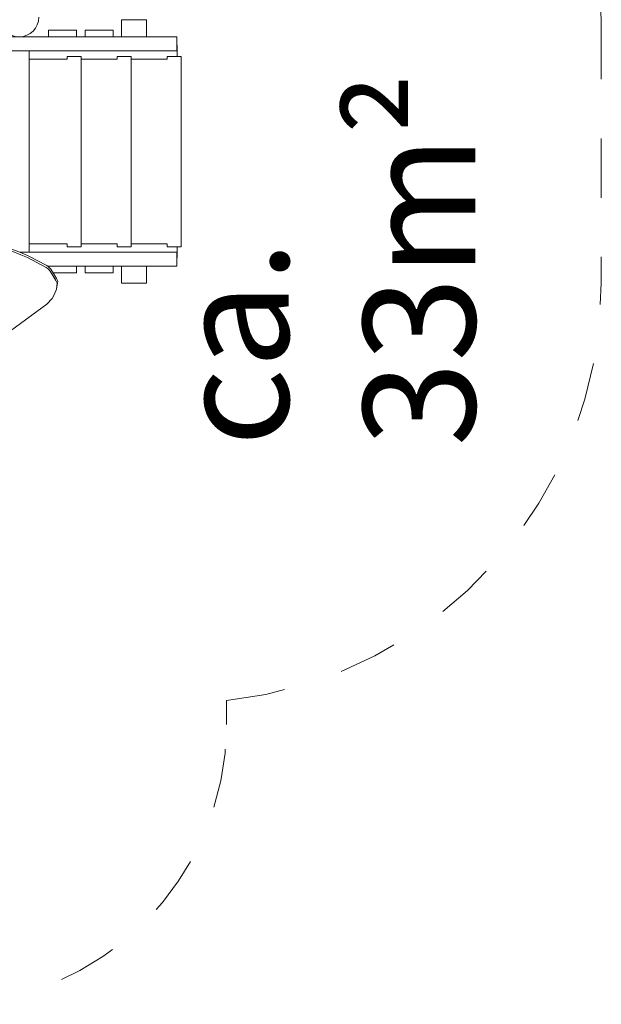
# Model space of a CAD drawing. Units: millimetres. Extents: x 280.6 to 325.3, y 165.2 to 224.
# Drawn here: x 313.9 to 324.3, y 166.2 to 183.8 of the extents above; entities that cross this region are included whole.
import ezdxf

# ---------------------------------------------------------------- set-up
doc = ezdxf.new("R2010")
doc.units = ezdxf.units.MM
doc.header["$MEASUREMENT"] = 0
for name, pattern in [('AI-Linetype-3', [2.116667, 1.058333, -1.058333]), ('AI-Linetype-4', [2.116667, 1.058333, -1.058333]), ('AI-Linetype-5', [2.116667, 1.058333, -1.058333]), ('AI-Linetype-6', [2.116667, 1.058333, -1.058333]), ('AI-Linetype-7', [2.116667, 1.058333, -1.058333])]:
    doc.linetypes.add(name, pattern=pattern)
doc.layers.add('Ebene 1', color=7, linetype='Continuous', lineweight=0)

# ---------------------------------------------------------------- blocks, each defined once
blk = doc.blocks.new('Block_0')
at = {"layer": 'Ebene 1', "color": 250, "lineweight": 9}
for p, q in [((315.748, 183.788), (315.748, 183.488)), ((315.865, 183.788), (315.748, 183.788)), ((316.198, 183.788), (315.865, 183.788)), ((316.198, 183.488), (316.198, 183.788)), ((313.956, 183.488), (313.723, 183.488)), ((313.956, 183.488), (316.739, 183.488)), ((314.448, 183.608), (314.448, 183.488)), ((314.448, 183.608), (314.948, 183.608)), ((314.948, 183.488), (314.948, 183.608)), ((315.098, 183.608), (315.098, 183.488)), ((315.598, 183.608), (315.098, 183.608)), ((315.598, 183.488), (315.598, 183.608)), ((316.739, 183.488), (316.739, 183.238)), ((316.744, 183.338), (316.739, 183.338)), ((316.744, 183.138), (316.744, 183.338)), ((313.723, 183.238), (313.956, 183.238)), ((316.739, 183.238), (313.956, 183.238)), ((314.098, 183.238), (314.098, 179.638)), ((315.028, 183.138), (314.778, 183.138)), ((314.778, 183.138), (314.778, 183.088)), ((315.028, 179.738), (315.028, 183.138)), ((315.922, 183.138), (315.672, 183.138)), ((315.672, 183.138), (315.672, 183.088)), ((315.922, 179.738), (315.922, 183.138)), ((316.816, 183.138), (316.566, 183.138)), ((316.566, 183.138), (316.566, 183.088)), ((316.816, 179.738), (316.816, 183.138)), ((314.098, 183.088), (314.123, 183.088)), ((314.778, 183.088), (314.123, 183.088)), ((315.672, 183.088), (315.028, 183.088)), ((316.566, 183.088), (315.922, 183.088)), ((314.098, 179.788), (314.123, 179.788)), ((314.778, 179.788), (314.123, 179.788)), ((314.778, 179.738), (314.778, 179.788)), ((315.672, 179.788), (315.028, 179.788)), ((315.672, 179.738), (315.672, 179.788)), ((316.566, 179.788), (315.922, 179.788)), ((316.566, 179.738), (316.566, 179.788)), ((313.953, 179.594), (313.781, 179.661)), ((313.79, 179.695), (313.963, 179.629)), ((313.94, 179.638), (313.956, 179.638)), ((314.073, 179.542), (313.953, 179.594)), ((316.739, 179.638), (313.956, 179.638)), ((313.963, 179.629), (314.083, 179.576)), ((314.083, 179.576), (314.415, 179.404)), ((314.778, 179.738), (315.028, 179.738)), ((315.672, 179.738), (315.922, 179.738)), ((316.566, 179.738), (316.816, 179.738)), ((316.739, 179.638), (316.739, 179.388)), ((316.744, 179.738), (316.744, 179.538)), ((314.073, 179.542), (314.405, 179.369)), ((314.415, 179.404), (314.447, 179.38)), ((316.744, 179.538), (316.739, 179.538)), ((314.405, 179.369), (314.437, 179.345)), ((314.436, 179.388), (316.739, 179.388)), ((314.476, 179.302), (314.437, 179.345)), ((314.447, 179.38), (314.486, 179.337)), ((314.448, 179.379), (314.448, 179.388)), ((314.524, 179.225), (314.476, 179.302)), ((314.486, 179.337), (314.534, 179.26)), ((314.579, 179.135), (314.524, 179.225)), ((314.529, 179.268), (314.948, 179.268)), ((314.534, 179.26), (314.589, 179.17)), ((314.948, 179.388), (314.948, 179.268)), ((315.098, 179.268), (315.098, 179.388)), ((315.598, 179.268), (315.098, 179.268)), ((315.598, 179.388), (315.598, 179.268)), ((315.748, 179.088), (315.748, 179.388)), ((316.198, 179.388), (316.198, 179.088)), ((314.6, 179.085), (314.579, 179.135)), ((314.586, 178.981), (314.6, 179.085)), ((314.589, 179.17), (314.61, 179.12)), ((314.61, 179.12), (314.596, 179.016)), ((315.865, 179.088), (315.748, 179.088)), ((316.198, 179.088), (315.865, 179.088)), ((314.512, 178.814), (314.546, 178.876)), ((314.546, 178.876), (314.586, 178.981)), ((314.596, 179.016), (314.586, 178.981)), ((314.415, 178.71), (313.68, 178.169)), ((314.415, 178.71), (314.512, 178.814))]:
    blk.add_line(p, q, dxfattribs=at)
blk.add_open_spline([(313.573, 183.838), (313.573, 183.645), (313.729, 183.488), (313.923, 183.488), (314.116, 183.488), (314.273, 183.645), (314.273, 183.838)], degree=3, knots=[0, 0, 0, 0, 1, 1, 1, 2, 2, 2, 2], dxfattribs=at)
blk = doc.blocks.new('Block_1')
at = {"layer": 'Ebene 1', "color": 250, "linetype": 'AI-Linetype-6', "lineweight": 18}
blk.add_line((324.316, 183.788), (324.316, 179.088), dxfattribs=at)
at = {"layer": 'Ebene 1', "color": 250, "linetype": 'AI-Linetype-4', "lineweight": 18}
blk.add_line((317.623, 171.632), (317.623, 171.205), dxfattribs=at)
at = {"layer": 'Ebene 1', "color": 250, "linetype": 'AI-Linetype-7', "lineweight": 18}
blk.add_open_spline([(324.316, 183.788), (324.316, 187.618), (321.43, 190.833), (317.622, 191.245)], degree=3, dxfattribs=at)
at = {"layer": 'Ebene 1', "color": 250, "linetype": 'AI-Linetype-5', "lineweight": 18}
blk.add_open_spline([(317.623, 171.632), (321.43, 172.044), (324.316, 175.258), (324.316, 179.088)], degree=3, dxfattribs=at)
at = {"layer": 'Ebene 1', "color": 250, "linetype": 'AI-Linetype-3', "lineweight": 18}
blk.add_open_spline([(312.623, 166.205), (315.384, 166.205), (317.623, 168.443), (317.623, 171.205)], degree=3, dxfattribs=at)

msp = doc.modelspace()

# ---------------------------------------------------------------- block references
at = {"layer": 'Ebene 1'}
for name in ['Block_1', 'Block_0']:
    msp.add_blockref(name, (0, 0), dxfattribs=at)

# ---------------------------------------------------------------- texts
at = {"layer": 'Ebene 1', "insert": (322.066, 176.169), "char_height": 0.2, "attachment_point": 7, "rotation": 90}
msp.add_mtext('\\C7;\\FVAGRounded Lt Normal|b0|i0|c1;\\H2.000000;\\W1.000000;ca. 33m²', dxfattribs=at)

doc.saveas('drawing.dxf')
